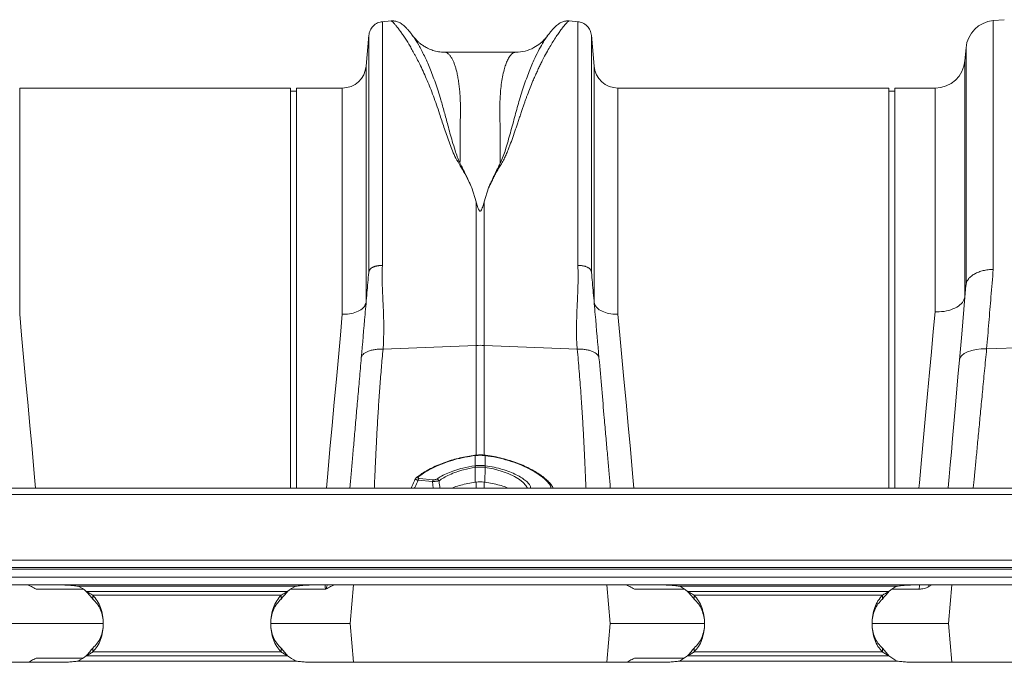
# Model space of a CAD drawing. Units: millimetres. Extents: x 2845 to 7536, y -285 to 4077.
# Drawn here: x 5537 to 5866, y 3435 to 3650 of the extents above; entities that cross this region are included whole.
import ezdxf

# ---------------------------------------------------------------- set-up
doc = ezdxf.new("R2010")
doc.units = ezdxf.units.MM

# ---------------------------------------------------------------- blocks, each defined once
blk = doc.blocks.new('Z$W@#2DEF189E')
at = {"color": 7, "linetype": 'Continuous', "lineweight": 0}
for p, q in [((2815.44, 3933.66), (2812.34, 3933.39)), ((2878.02, 3933.39), (2874.89, 3933.66)), ((3020.39, 3934.09), (3016.69, 3933.77)), ((3016.69, 3850.66), (3016.69, 3933.77)), ((2807.98, 3928.94), (2807.07, 3918.57)), ((2883.29, 3918.57), (2882.39, 3928.94)), ((3007.6, 3924.68), (3007.23, 3920.39)), ((3007.6, 3924.68), (3007.6, 3845.6)), ((2857.05, 3923.21), (2833.31, 3923.21)), ((2833.33, 3923.2), (2833.31, 3923.2)), ((3007.23, 3920.39), (3007.23, 3841.47)), ((2807.07, 3918.57), (2807.07, 3839.63)), ((2883.29, 3839.63), (2883.29, 3918.57)), ((2781.77, 3911.26), (2691.26, 3911.26)), ((2691.26, 3911.26), (2691.26, 3835.64)), ((2781.77, 3777.51), (2781.77, 3911.26)), ((2783.77, 3910.26), (2781.77, 3910.26)), ((2799.1, 3911.26), (2783.77, 3911.26)), ((2783.77, 3777.51), (2783.77, 3911.26)), ((2799.1, 3835.64), (2799.1, 3911.26)), ((2981.77, 3911.26), (2891.26, 3911.26)), ((2891.26, 3911.26), (2891.26, 3835.64)), ((2981.77, 3777.51), (2981.77, 3911.26)), ((2983.77, 3910.26), (2981.77, 3910.26)), ((2997.27, 3911.26), (2983.77, 3911.26)), ((2983.77, 3777.51), (2983.77, 3911.26)), ((2997.27, 3836.44), (2997.27, 3911.26)), ((2843.87, 3873.21), (2842.41, 3877.91)), ((2846.49, 3873.21), (2847.96, 3877.93)), ((2843.87, 3873.21), (2843.87, 3825.24)), ((2846.49, 3825.24), (2846.49, 3873.21)), ((2882.39, 3849.81), (2882.39, 3849.85)), ((2812.72, 3824), (2843.87, 3825.24)), ((2843.87, 3825.24), (2843.87, 3788.51)), ((2877.64, 3824), (2846.49, 3825.24)), ((2846.49, 3788.44), (2846.49, 3825.24)), ((3014.48, 3824.07), (3043.87, 3825.24)), ((2843.49, 3788.55), (2843.44, 3788.54)), ((2843.44, 3788.54), (2843.45, 3788.54)), ((2843.52, 3785.03), (2843.52, 3788.41)), ((2846.84, 3788.41), (2846.84, 3785.03)), ((2846.92, 3788.54), (2846.87, 3788.55)), ((2846.92, 3788.54), (2846.92, 3788.54)), ((2843.53, 3784.47), (2843.57, 3779.5)), ((2846.83, 3784.47), (2846.79, 3779.5)), ((2829.3, 3779.73), (2824.48, 3780.2)), ((2824.76, 3780.77), (2829.58, 3780.31)), ((2829.53, 3777.51), (2829.3, 3779.73)), ((2843.87, 3779.53), (2843.57, 3779.5)), ((2843.87, 3779.53), (2843.87, 3777.51)), ((2846.49, 3779.53), (2846.79, 3779.5)), ((2846.49, 3777.51), (2846.49, 3779.53)), ((3350.18, 3777.51), (1340.18, 3777.51)), ((3350.18, 3775.46), (1340.18, 3775.46)), ((2869.61, 3777.51), (2869.56, 3777.64)), ((1340.18, 3753.51), (3350.18, 3753.51)), ((3350.18, 3751.01), (1340.18, 3751.01)), ((3350.18, 3750.51), (1340.18, 3750.51)), ((1340.18, 3747.76), (3350.18, 3747.76)), ((3350.18, 3745.26), (1340.18, 3745.26)), ((2704.18, 3745.19), (2589.18, 3745.19)), ((2710.79, 3744.76), (2783.57, 3744.76)), ((2780.84, 3743.03), (2713.52, 3743.03)), ((2905.18, 3745.19), (2790.18, 3745.19)), ((2793.6, 3743.79), (2793.6, 3743.84)), ((2802.83, 3745.19), (2801.7, 3732.26)), ((2887.53, 3745.19), (2888.67, 3732.26)), ((2911.79, 3744.76), (2984.57, 3744.76)), ((2981.84, 3743.03), (2914.52, 3743.03)), ((2991.89, 3743.79), (2982.87, 3743.79)), ((3106.18, 3745.19), (2991.18, 3745.19)), ((2995.17, 3745.19), (2995.18, 3744.62)), ((2996.13, 3745.19), (2995.18, 3744.62)), ((3002.83, 3745.19), (3001.7, 3732.26)), ((2715.71, 3741.73), (2778.66, 3741.73)), ((2715.71, 3741.73), (2715.71, 3740.42)), ((2778.66, 3740.42), (2778.66, 3741.73)), ((2916.71, 3741.73), (2979.66, 3741.73)), ((2916.71, 3741.73), (2916.71, 3740.42)), ((2979.66, 3740.42), (2979.66, 3741.73)), ((2688.67, 3732.26), (2719.16, 3732.26)), ((2775.27, 3732.26), (2801.7, 3732.26)), ((2802.83, 3719.34), (2801.7, 3732.26)), ((2887.53, 3719.34), (2888.67, 3732.26)), ((2888.67, 3732.26), (2920.16, 3732.26)), ((2976.26, 3732.26), (3001.7, 3732.26)), ((3002.83, 3719.34), (3001.7, 3732.26)), ((2715.71, 3722.8), (2715.71, 3724.1)), ((2715.71, 3722.8), (2778.66, 3722.8)), ((2778.66, 3724.1), (2778.66, 3722.8)), ((2916.71, 3722.8), (2916.71, 3724.1)), ((2916.71, 3722.8), (2979.66, 3722.8)), ((2979.66, 3724.1), (2979.66, 3722.8)), ((2589.18, 3719.34), (2704.18, 3719.34)), ((2783.57, 3719.76), (2710.79, 3719.76)), ((2780.84, 3721.49), (2713.52, 3721.49)), ((2790.18, 3719.34), (2905.18, 3719.34)), ((2984.57, 3719.76), (2911.79, 3719.76)), ((2981.84, 3721.49), (2914.52, 3721.49)), ((2991.18, 3719.34), (3106.18, 3719.34))]:
    blk.add_line(p, q, dxfattribs=at)
at = {"color": 7, "linetype": 'Continuous', "lineweight": 0, "flags": 128}
for points in [[(3007.57, 3845.32), (3006.87, 3837.27), (3006.14, 3828.96), (3005.39, 3820.4)], [(2696.58, 3777.51), (2696.12, 3782.45), (2695.39, 3790.53), (2694.66, 3798.47), (2693.95, 3806.27), (2693.25, 3813.91), (2692.57, 3821.36), (2691.91, 3828.61), (2691.26, 3835.64)], [(2799.1, 3835.64), (2798.46, 3828.61), (2797.79, 3821.36), (2797.11, 3813.91), (2796.41, 3806.27), (2795.7, 3798.47), (2794.98, 3790.53), (2794.24, 3782.45), (2793.79, 3777.51)], [(2896.58, 3777.51), (2896.12, 3782.45), (2895.39, 3790.53), (2894.66, 3798.47), (2893.95, 3806.27), (2893.25, 3813.91), (2892.57, 3821.36), (2891.91, 3828.61), (2891.26, 3835.64)], [(2997.27, 3836.44), (2996.66, 3829.88), (2996.04, 3823.13), (2995.4, 3816.2), (2994.74, 3809.11), (2994.07, 3801.86), (2993.39, 3794.48), (2992.7, 3786.97), (2991.99, 3779.36), (2991.82, 3777.51)], [(3014.48, 3824.07), (3012.71, 3824.05), (3011.03, 3823.88), (3009.49, 3823.57), (3008.14, 3823.13), (3007.02, 3822.58), (3006.17, 3821.92), (3005.62, 3821.19), (3005.39, 3820.4)], [(3005.39, 3820.4), (3004.9, 3814.75), (3004.42, 3809.29), (3003.96, 3804.02), (3003.52, 3798.98), (3003.1, 3794.17), (3002.7, 3789.61), (3002.32, 3785.32), (3001.97, 3781.31), (3001.65, 3777.59), (3001.64, 3777.51)], [(2860.98, 3777.51), (2860.5, 3778.41), (2859.61, 3779.39), (2858.35, 3780.39), (2856.63, 3781.42), (2854.58, 3782.4), (2852.23, 3783.25), (2849.65, 3783.96), (2846.83, 3784.47), (2846.83, 3784.47), (2846.83, 3784.47)], [(2824.01, 3781.2), (2824.02, 3781.21), (2824.02, 3781.21)], [(2992.13, 3745.19), (2992.05, 3744.88), (2991.89, 3743.79)]]:
    blk.add_lwpolyline(points, dxfattribs=at)
at = {"color": 7, "linetype": 'Continuous', "lineweight": 0}
for centre, radius, start, end in [((3017.57, 3923.81), 10, 95, 175), ((2997.27, 3921.26), 10, 270, 355), ((2799.1, 3919.26), 8, 270, 355), ((2891.26, 3919.26), 8, 185, 270), ((2845.18, 3792.44), 32.83, 87.7179, 92.2821), ((2843.11, 3788.38), 0.376, 3.3632, 25.0678), ((2843.18, 3788.4), 0.343, 2.1817, 26.0498), ((2847.17, 3788.4), 0.33, 153.3737, 178.2091), ((2847.19, 3788.4), 0.314, 152.2563, 178.41), ((2837.96, 3783.65), 5.63, 8.3404, 14.0241), ((2837.97, 3783.67), 5.72, 8.2476, 13.8431), ((2852.43, 3783.66), 5.76, 166.1782, 171.7311), ((2852.38, 3783.66), 5.6, 165.9678, 171.6797), ((2824.42, 3780.65), 0.685, 79.8625, 125.0643), ((2825.63, 3779.99), 1.17, 137.9397, 169.7286), ((2830.41, 3779.54), 1.13, 137.055, 170.4967), ((2830.44, 3779.44), 1.14, 28.0221, 79.6391), ((2704.18, 3731.3), 15, 51.474, 63.8492), ((2790.18, 3731.3), 15, 116.1508, 128.526), ((2905.18, 3731.3), 15, 51.474, 63.8492), ((2991.18, 3731.3), 15, 116.1508, 128.526), ((2704.18, 3733.23), 15, 296.1508, 308.526), ((2790.18, 3733.23), 15, 231.474, 243.8492), ((2905.18, 3733.23), 15, 296.1508, 308.526), ((2991.18, 3733.23), 15, 231.474, 243.8492)]:
    blk.add_arc(centre, radius, start, end, dxfattribs=at)
for points, knots in [([(2812.55, 3933.41), (2811.99, 3933.31), (2810.84, 3933.1), (2809.36, 3932.04), (2808.29, 3930.58), (2808.07, 3929.42), (2807.97, 3928.86)], [0, 0, 0, 0, 0.2418807, 0.4996393, 0.7575967, 1, 1, 1, 1]), ([(2812.51, 3851.92), (2812.51, 3856.07), (2812.51, 3864.36), (2812.51, 3875.8), (2812.51, 3886.41), (2812.51, 3896.06), (2812.51, 3904.72), (2812.51, 3912.32), (2812.51, 3918.81), (2812.51, 3924.16), (2812.51, 3928.35), (2812.51, 3931.3), (2812.51, 3933.1), (2812.51, 3933.28), (2812.51, 3933.36)], [0, 0, 0, 0, 0.083826, 0.167651, 0.251477, 0.335302, 0.419128, 0.502953, 0.586779, 0.670604, 0.75443, 0.838256, 0.922081, 1, 1, 1, 1]), ([(2822.71, 3928.64), (2822.42, 3929.02), (2821.86, 3929.75), (2821.09, 3930.67), (2820.39, 3931.44), (2819.73, 3932.08), (2819.12, 3932.59), (2818.52, 3932.97), (2817.96, 3933.26), (2817.38, 3933.47), (2816.83, 3933.6), (2816.23, 3933.69), (2815.71, 3933.67), (2815.4, 3933.66)], [0, 0, 0, 0, 0.170591, 0.335049, 0.488042, 0.6253, 0.74276, 0.822586, 0.883647, 0.926983, 0.950859, 0.969756, 1, 1, 1, 1]), ([(2815.44, 3933.65), (2815.45, 3933.66), (2815.47, 3933.69), (2815.67, 3933.57), (2816.03, 3933.26), (2816.55, 3932.72), (2817.19, 3931.97), (2817.9, 3931.05), (2818.66, 3930.02), (2819.43, 3928.91), (2820.28, 3927.63), (2821, 3926.47), (2821.56, 3925.54), (2821.96, 3924.85), (2822.38, 3924.12), (2822.83, 3923.33), (2823.29, 3922.48), (2823.78, 3921.57), (2824.43, 3920.32), (2825.3, 3918.58), (2826.36, 3916.33), (2827.45, 3913.85), (2828.51, 3911.29), (2829.55, 3908.57), (2830.59, 3905.69), (2831.73, 3902.27), (2833.09, 3898.15), (2834.76, 3893.39), (2836.57, 3888.31), (2839.77, 3883.41), (2841.52, 3879.75), (2842.41, 3877.91)], [0, 0, 0, 0, 0.003579, 0.045947, 0.089179, 0.130433, 0.172991, 0.21687, 0.250816, 0.286344, 0.323459, 0.359033, 0.373876, 0.389275, 0.405232, 0.421747, 0.43882, 0.456451, 0.474641, 0.508264, 0.548736, 0.585817, 0.622471, 0.659742, 0.697101, 0.734199, 0.786169, 0.841208, 0.892127, 0.945752, 1, 1, 1, 1]), ([(2847.96, 3877.93), (2848.24, 3878.41), (2848.82, 3879.38), (2849.41, 3880.84), (2850.12, 3882.25), (2850.85, 3883.61), (2851.64, 3884.98), (2852.57, 3886.38), (2853.35, 3887.84), (2854.05, 3889.41), (2854.63, 3890.82), (2855.32, 3892.62), (2856.12, 3894.83), (2856.81, 3896.85), (2857.29, 3898.25), (2857.52, 3898.96), (2857.77, 3899.67), (2858.01, 3900.4), (2858.26, 3901.15), (2858.51, 3901.9), (2858.77, 3902.67), (2859.08, 3903.61), (2859.45, 3904.72), (2859.86, 3905.91), (2860.26, 3907.02), (2860.62, 3908.03), (2861.16, 3909.48), (2861.89, 3911.37), (2862.73, 3913.4), (2863.48, 3915.15), (2864.14, 3916.6), (2864.79, 3918), (2865.44, 3919.34), (2866.31, 3921.07), (2867.35, 3923.02), (2868.5, 3925.05), (2869.59, 3926.85), (2870.61, 3928.44), (2871.56, 3929.83), (2872.56, 3931.2), (2873.53, 3932.41), (2874.34, 3933.28), (2874.8, 3933.68), (2874.86, 3933.62), (2874.88, 3933.61)], [0, 0, 0, 0, 0.014363, 0.029183, 0.042528, 0.05675, 0.071063, 0.085409, 0.102183, 0.117223, 0.134816, 0.14705, 0.174517, 0.2065, 0.214301, 0.222329, 0.230586, 0.239069, 0.247781, 0.25672, 0.265887, 0.275413, 0.29076, 0.306738, 0.32033, 0.333469, 0.346067, 0.378067, 0.411317, 0.434165, 0.457008, 0.48006, 0.502904, 0.525476, 0.572476, 0.615562, 0.654741, 0.699826, 0.742664, 0.783266, 0.848603, 0.910963, 0.9754, 1, 1, 1, 1]), ([(2874.96, 3933.66), (2874.65, 3933.67), (2874.13, 3933.69), (2873.53, 3933.6), (2872.98, 3933.47), (2872.4, 3933.26), (2871.84, 3932.98), (2871.25, 3932.59), (2870.63, 3932.09), (2869.97, 3931.45), (2869.27, 3930.67), (2868.53, 3929.79), (2867.99, 3929.09), (2867.74, 3928.76)], [0, 0, 0, 0, 0.029346, 0.047822, 0.071469, 0.115092, 0.17743, 0.259486, 0.380424, 0.521488, 0.67802, 0.845299, 1, 1, 1, 1]), ([(2882.39, 3928.86), (2882.29, 3929.42), (2882.07, 3930.58), (2881, 3932.04), (2879.52, 3933.1), (2878.37, 3933.31), (2877.81, 3933.41)], [0, 0, 0, 0, 0.242405, 0.500365, 0.758126, 1, 1, 1, 1]), ([(2877.85, 3933.36), (2877.85, 3933.28), (2877.85, 3933.1), (2877.85, 3931.3), (2877.85, 3928.35), (2877.85, 3924.16), (2877.85, 3918.81), (2877.85, 3912.32), (2877.85, 3904.72), (2877.85, 3896.06), (2877.85, 3886.41), (2877.85, 3875.8), (2877.85, 3864.36), (2877.85, 3856.07), (2877.85, 3851.92)], [0, 0, 0, 0, 0.077919, 0.161744, 0.24557, 0.329396, 0.413221, 0.497047, 0.580872, 0.664698, 0.748523, 0.832349, 0.916174, 1, 1, 1, 1]), ([(2807.97, 3928.8), (2807.97, 3928.73), (2807.97, 3928.58), (2807.97, 3926.88), (2807.97, 3924.04), (2807.97, 3920), (2807.97, 3914.82), (2807.97, 3908.53), (2807.97, 3901.16), (2807.97, 3892.76), (2807.97, 3883.39), (2807.97, 3873.08), (2807.97, 3861.96), (2807.97, 3853.89), (2807.97, 3849.85)], [0, 0, 0, 0, 0.075277, 0.159343, 0.243409, 0.327474, 0.41154, 0.495606, 0.579671, 0.663737, 0.747803, 0.831869, 0.915934, 1, 1, 1, 1]), ([(2838.44, 3886.22), (2838.13, 3886.92), (2837.5, 3888.29), (2836.69, 3890.74), (2835.61, 3894.3), (2834.42, 3898.65), (2833.19, 3903.28), (2831.85, 3908.12), (2830.22, 3913.13), (2828.34, 3918.01), (2826.44, 3922.26), (2824.65, 3925.69), (2823.29, 3927.91), (2822.74, 3928.57), (2822.58, 3928.76)], [0, 0, 0, 0, 0.031289, 0.062156, 0.110341, 0.195923, 0.272074, 0.348258, 0.463697, 0.578847, 0.693499, 0.821028, 0.947416, 1, 1, 1, 1]), ([(2833.32, 3923.21), (2832.62, 3923.24), (2831.32, 3923.3), (2829.47, 3923.78), (2827.93, 3924.38), (2826.69, 3925.05), (2825.65, 3925.74), (2824.77, 3926.44), (2823.74, 3927.38), (2823.07, 3928.22), (2822.61, 3928.79)], [0, 0, 0, 0, 0.185882, 0.349577, 0.486776, 0.594125, 0.690857, 0.770384, 0.84268, 1, 1, 1, 1]), ([(2867.67, 3928.66), (2867.34, 3928.2), (2866.64, 3927.24), (2865.33, 3924.97), (2863.78, 3921.94), (2862.03, 3918.01), (2860.15, 3913.14), (2858.4, 3907.79), (2856.86, 3902.13), (2855.38, 3896.54), (2854.05, 3891.92), (2852.94, 3888.51), (2852.26, 3886.99), (2851.92, 3886.23)], [0, 0, 0, 0, 0.092507, 0.193707, 0.295589, 0.412032, 0.529, 0.646262, 0.744728, 0.843273, 0.930468, 0.964995, 1, 1, 1, 1]), ([(2867.84, 3928.93), (2867.57, 3928.56), (2866.85, 3927.57), (2865.3, 3926.11), (2863.05, 3924.6), (2860.2, 3923.44), (2858.12, 3923.29), (2857.04, 3923.21)], [0, 0, 0, 0, 0.103864, 0.279505, 0.493056, 0.736833, 1, 1, 1, 1]), ([(2867.78, 3928.81), (2867.77, 3928.81), (2867.76, 3928.79), (2867.74, 3928.77), (2867.74, 3928.76)], [0, 0, 0, 0, 0.604678, 1, 1, 1, 1]), ([(2882.39, 3849.85), (2882.39, 3853.89), (2882.39, 3861.96), (2882.39, 3873.08), (2882.39, 3883.39), (2882.39, 3892.76), (2882.39, 3901.16), (2882.39, 3908.53), (2882.39, 3914.82), (2882.39, 3920), (2882.39, 3924.04), (2882.39, 3926.88), (2882.39, 3928.58), (2882.39, 3928.73), (2882.39, 3928.8)], [0, 0, 0, 0, 0.084066, 0.168131, 0.252197, 0.336263, 0.420329, 0.504394, 0.58846, 0.672526, 0.756591, 0.840657, 0.924723, 1, 1, 1, 1]), ([(2838.44, 3886.22), (2838.45, 3887.28), (2838.46, 3889.4), (2838.48, 3892.42), (2838.5, 3895.34), (2838.53, 3898.35), (2838.56, 3900.88), (2838.58, 3902.84), (2838.59, 3903.98), (2838.59, 3905.03), (2838.57, 3906.12), (2838.53, 3907.34), (2838.47, 3908.55), (2838.37, 3909.97), (2838.21, 3911.59), (2837.98, 3913.37), (2837.7, 3915.07), (2837.37, 3916.61), (2837.07, 3917.74), (2836.83, 3918.54), (2836.64, 3919.09), (2836.44, 3919.62), (2836.23, 3920.13), (2836.01, 3920.61), (2835.78, 3921.07), (2835.54, 3921.49), (2835.28, 3921.87), (2834.99, 3922.24), (2834.66, 3922.59), (2834.28, 3922.91), (2833.87, 3923.11), (2833.55, 3923.2), (2833.37, 3923.2), (2833.33, 3923.2)], [0, 0, 0, 0, 0.045128, 0.090355, 0.135682, 0.181107, 0.237964, 0.266597, 0.28793, 0.302426, 0.326923, 0.351915, 0.377403, 0.403387, 0.445856, 0.490234, 0.536524, 0.58473, 0.629687, 0.65045, 0.67185, 0.693886, 0.71656, 0.739872, 0.76382, 0.788406, 0.81363, 0.839758, 0.871327, 0.908336, 0.950376, 0.98638, 1, 1, 1, 1]), ([(2857.05, 3923.2), (2856.97, 3923.2), (2856.8, 3923.19), (2856.5, 3923.11), (2856.16, 3922.95), (2855.84, 3922.71), (2855.55, 3922.45), (2855.3, 3922.16), (2854.89, 3921.63), (2854.35, 3920.69), (2853.72, 3919.15), (2853.15, 3917.28), (2852.65, 3915.08), (2852.25, 3912.53), (2851.9, 3909.25), (2851.73, 3905.01), (2851.83, 3899.44), (2851.88, 3893.25), (2851.91, 3888.55), (2851.92, 3886.22)], [0, 0, 0, 0, 0.021217, 0.050014, 0.085309, 0.11563, 0.1428, 0.166821, 0.187692, 0.261727, 0.33035, 0.393564, 0.465518, 0.533426, 0.5973, 0.697792, 0.797194, 0.899659, 1, 1, 1, 1]), ([(2842.41, 3877.91), (2842.33, 3878.07), (2842.18, 3878.41), (2841.93, 3878.93), (2841.67, 3879.48), (2841.45, 3879.97), (2841.25, 3880.4), (2841.09, 3880.75), (2840.92, 3881.1), (2840.76, 3881.45), (2840.59, 3881.8), (2840.32, 3882.38), (2839.93, 3883.19), (2839.5, 3884.08), (2839.14, 3884.8), (2838.87, 3885.34), (2838.64, 3885.81), (2838.5, 3886.09), (2838.44, 3886.22)], [0, 0, 0, 0, 0.056657, 0.117142, 0.18145, 0.250003, 0.291328, 0.332762, 0.374334, 0.416061, 0.457946, 0.499996, 0.624373, 0.749992, 0.825701, 0.892674, 0.950822, 1, 1, 1, 1]), ([(2851.92, 3886.23), (2851.9, 3886.18), (2851.82, 3886.02), (2851.69, 3885.77), (2851.55, 3885.48), (2851.38, 3885.14), (2851.18, 3884.72), (2850.68, 3883.71), (2850.1, 3882.51), (2849.44, 3881.12), (2849.06, 3880.3), (2848.8, 3879.73), (2848.65, 3879.4), (2848.51, 3879.09), (2848.36, 3878.79), (2848.22, 3878.49), (2848.09, 3878.21), (2848, 3878.02), (2847.96, 3877.93)], [0, 0, 0, 0, 0.016249, 0.062504, 0.093782, 0.125006, 0.187662, 0.250008, 0.500002, 0.625536, 0.749996, 0.789737, 0.827855, 0.864736, 0.900391, 0.934821, 0.968025, 1, 1, 1, 1]), ([(2846.49, 3873.21), (2846.35, 3872.67), (2846.21, 3872.13), (2845.95, 3871.31), (2845.86, 3871.04), (2845.69, 3870.64), (2845.62, 3870.51), (2845.5, 3870.32), (2845.45, 3870.25), (2845.36, 3870.17), (2845.33, 3870.15), (2845.25, 3870.11), (2845.2, 3870.1), (2845.1, 3870.11), (2845.06, 3870.13), (2844.99, 3870.18), (2844.96, 3870.21), (2844.88, 3870.29), (2844.84, 3870.36), (2844.72, 3870.55), (2844.66, 3870.68), (2844.49, 3871.07), (2844.4, 3871.34), (2844.15, 3872.14), (2844.01, 3872.68), (2843.87, 3873.21)], [0, 0, 0, 0, 0.25, 0.25, 0.375, 0.375, 0.4375, 0.4375, 0.46875, 0.46875, 0.484375, 0.484375, 0.5, 0.5, 0.515625, 0.515625, 0.53125, 0.53125, 0.5625, 0.5625, 0.625, 0.625, 0.75, 0.75, 1, 1, 1, 1]), ([(2812.51, 3851.92), (2812.44, 3851.92), (2812.28, 3851.93), (2812.05, 3851.93), (2811.82, 3851.93), (2811.59, 3851.92), (2811.35, 3851.9), (2811.12, 3851.87), (2810.89, 3851.84), (2810.67, 3851.8), (2810.44, 3851.75), (2810.23, 3851.7), (2810.01, 3851.64), (2809.81, 3851.57), (2809.61, 3851.49), (2809.39, 3851.4), (2809.14, 3851.27), (2808.88, 3851.11), (2808.65, 3850.93), (2808.44, 3850.73), (2808.26, 3850.52), (2808.12, 3850.29), (2808.02, 3850.06), (2807.99, 3849.89), (2807.97, 3849.81)], [0, 0, 0, 0, 0.033113, 0.066741, 0.100859, 0.135441, 0.170455, 0.205868, 0.241644, 0.277743, 0.314126, 0.350748, 0.387565, 0.42453, 0.461595, 0.498712, 0.557228, 0.617471, 0.679207, 0.742166, 0.806051, 0.870542, 0.935304, 1, 1, 1, 1]), ([(2812.51, 3851.92), (2812.46, 3850.82), (2812.44, 3849.71), (2812.43, 3847.48), (2812.45, 3846.36), (2812.55, 3842.96), (2812.66, 3840.65), (2812.97, 3833.66), (2813.13, 3828.87), (2812.72, 3824)], [0, 0, 0, 0, 0.125, 0.125, 0.25, 0.25, 0.5, 0.5, 1, 1, 1, 1]), ([(2877.64, 3824), (2877.23, 3828.87), (2877.39, 3833.66), (2877.7, 3840.65), (2877.82, 3842.96), (2877.91, 3846.36), (2877.93, 3847.48), (2877.92, 3849.71), (2877.9, 3850.82), (2877.85, 3851.92)], [0, 0, 0, 0, 0.5, 0.5, 0.75, 0.75, 0.875, 0.875, 1, 1, 1, 1]), ([(2882.39, 3849.81), (2882.38, 3849.85), (2882.37, 3849.93), (2882.33, 3850.05), (2882.29, 3850.17), (2882.23, 3850.3), (2882.16, 3850.42), (2882.08, 3850.54), (2881.98, 3850.66), (2881.87, 3850.78), (2881.75, 3850.89), (2881.61, 3851.01), (2881.46, 3851.11), (2881.3, 3851.22), (2881.12, 3851.32), (2880.9, 3851.43), (2880.61, 3851.55), (2880.25, 3851.67), (2879.87, 3851.77), (2879.47, 3851.85), (2879.07, 3851.9), (2878.66, 3851.93), (2878.25, 3851.94), (2877.98, 3851.93), (2877.85, 3851.92)], [0, 0, 0, 0, 0.031843, 0.064392, 0.097633, 0.13155, 0.166121, 0.201322, 0.237124, 0.273496, 0.3104, 0.347797, 0.385642, 0.423888, 0.462485, 0.501379, 0.566235, 0.630836, 0.694927, 0.758268, 0.820634, 0.881824, 0.941662, 1, 1, 1, 1]), ([(2805.45, 3821.06), (2805.86, 3825.78), (2806.29, 3830.7), (2806.93, 3837.99), (2807.14, 3840.41), (2807.45, 3843.95), (2807.55, 3845.12), (2807.76, 3847.42), (2807.85, 3848.55), (2807.95, 3849.65)], [0, 0, 0, 0, 0.5, 0.5, 0.75, 0.75, 0.875, 0.875, 1, 1, 1, 1]), ([(2807.95, 3849.65), (2807.95, 3849.67), (2807.96, 3849.7), (2807.96, 3849.74), (2807.96, 3849.78), (2807.97, 3849.8), (2807.97, 3849.81)], [0, 0, 0, 0, 0.264931, 0.516929, 0.760347, 1, 1, 1, 1]), ([(2882.39, 3849.81), (2882.39, 3849.8), (2882.4, 3849.78), (2882.4, 3849.74), (2882.41, 3849.7), (2882.41, 3849.67), (2882.41, 3849.65)], [0, 0, 0, 0, 0.239653, 0.483071, 0.735069, 1, 1, 1, 1]), ([(2882.41, 3849.65), (2882.51, 3848.55), (2882.61, 3847.42), (2882.81, 3845.12), (2882.91, 3843.95), (2883.22, 3840.41), (2883.43, 3837.99), (2884.07, 3830.7), (2884.5, 3825.78), (2884.91, 3821.06)], [0, 0, 0, 0, 0.125, 0.125, 0.25, 0.25, 0.5, 0.5, 1, 1, 1, 1]), ([(3007.6, 3845.6), (3007.65, 3845.95), (3007.76, 3846.28), (3008.06, 3846.92), (3008.25, 3847.24), (3008.75, 3847.85), (3009.04, 3848.13), (3009.54, 3848.53), (3009.72, 3848.66), (3010.09, 3848.91), (3010.29, 3849.03), (3010.91, 3849.38), (3011.35, 3849.58), (3012.06, 3849.86), (3012.31, 3849.94), (3012.81, 3850.1), (3013.08, 3850.17), (3013.87, 3850.36), (3014.41, 3850.46), (3015.25, 3850.57), (3015.54, 3850.6), (3016.11, 3850.64), (3016.41, 3850.66), (3016.69, 3850.66)], [0, 0, 0, 0, 0.125, 0.125, 0.25, 0.25, 0.375, 0.375, 0.4375, 0.4375, 0.5, 0.5, 0.625, 0.625, 0.6875, 0.6875, 0.75, 0.75, 0.875, 0.875, 0.9375, 0.9375, 1, 1, 1, 1]), ([(3014.48, 3824.07), (3014.73, 3827.02), (3015.22, 3832.92), (3015.96, 3841.81), (3016.44, 3847.61), (3016.69, 3850.66)], [0, 0, 0, 0, 0.320651, 0.642095, 1, 1, 1, 1]), ([(3007.6, 3845.6), (3007.6, 3845.55), (3007.58, 3845.46), (3007.57, 3845.35), (3007.57, 3845.32)], [0, 0, 0, 0, 0.706447, 1, 1, 1, 1]), ([(2997.27, 3836.44), (2997.29, 3836.44), (2997.74, 3836.43), (2999.31, 3836.45), (3001.9, 3836.85), (3004.63, 3837.96), (3006.6, 3839.55), (3007.02, 3840.83), (3007.23, 3841.47)], [0, 0, 0, 0, 0.0049489, 0.0910968, 0.3184683, 0.5456933, 0.7728455, 1, 1, 1, 1]), ([(2799.1, 3835.64), (2799.12, 3835.64), (2799.48, 3835.63), (2800.73, 3835.65), (2802.81, 3835.96), (2804.99, 3836.84), (2806.57, 3838.1), (2806.9, 3839.12), (2807.07, 3839.63)], [0, 0, 0, 0, 0.00555, 0.091092, 0.318468, 0.545691, 0.772845, 1, 1, 1, 1]), ([(2891.26, 3835.64), (2891.24, 3835.64), (2890.88, 3835.63), (2889.63, 3835.65), (2887.55, 3835.96), (2885.37, 3836.84), (2883.79, 3838.1), (2883.46, 3839.12), (2883.29, 3839.63)], [0, 0, 0, 0, 0.005555, 0.091097, 0.318472, 0.545694, 0.772847, 1, 1, 1, 1]), ([(2812.72, 3824), (2812.28, 3824.01), (2811.84, 3824.01), (2810.94, 3823.97), (2810.49, 3823.92), (2809.61, 3823.8), (2809.18, 3823.72), (2808.37, 3823.51), (2807.99, 3823.39), (2807.3, 3823.11), (2806.99, 3822.95), (2806.45, 3822.61), (2806.22, 3822.43), (2805.85, 3822.05), (2805.71, 3821.86), (2805.52, 3821.46), (2805.47, 3821.26), (2805.45, 3821.06)], [0, 0, 0, 0, 0.125, 0.125, 0.25, 0.25, 0.375, 0.375, 0.5, 0.5, 0.625, 0.625, 0.75, 0.75, 0.875, 0.875, 1, 1, 1, 1]), ([(2809.8, 3777.51), (2809.8, 3777.63), (2809.82, 3778.06), (2809.86, 3778.84), (2809.9, 3779.76), (2809.94, 3780.65), (2809.98, 3781.54), (2810.03, 3782.57), (2810.08, 3783.74), (2810.14, 3785.05), (2810.2, 3786.35), (2810.26, 3787.63), (2810.32, 3788.88), (2810.4, 3790.68), (2810.52, 3793.09), (2810.69, 3796.16), (2810.86, 3799.27), (2811.05, 3802.39), (2811.31, 3806.45), (2811.67, 3811.53), (2812.15, 3817.69), (2812.53, 3821.93), (2812.72, 3824)], [0, 0, 0, 0, 0.012951, 0.047081, 0.075039, 0.102272, 0.128779, 0.154561, 0.191584, 0.227001, 0.260812, 0.293018, 0.323618, 0.352613, 0.422015, 0.489052, 0.553725, 0.616035, 0.675983, 0.788374, 0.896376, 1, 1, 1, 1]), ([(2884.91, 3821.06), (2884.89, 3821.26), (2884.84, 3821.46), (2884.65, 3821.86), (2884.51, 3822.05), (2884.14, 3822.43), (2883.91, 3822.61), (2883.37, 3822.95), (2883.06, 3823.11), (2882.37, 3823.39), (2881.99, 3823.51), (2881.18, 3823.72), (2880.75, 3823.8), (2879.87, 3823.92), (2879.42, 3823.97), (2878.53, 3824.01), (2878.08, 3824.01), (2877.64, 3824)], [0, 0, 0, 0, 0.125, 0.125, 0.25, 0.25, 0.375, 0.375, 0.5, 0.5, 0.625, 0.625, 0.75, 0.75, 0.875, 0.875, 1, 1, 1, 1]), ([(2877.64, 3824), (2877.75, 3822.76), (2877.99, 3820.25), (2878.3, 3816.55), (2878.59, 3812.85), (2878.86, 3809.16), (2879.08, 3805.99), (2879.25, 3803.31), (2879.39, 3801.09), (2879.52, 3798.86), (2879.65, 3796.64), (2879.77, 3794.43), (2879.88, 3792.24), (2880, 3789.72), (2880.14, 3786.79), (2880.25, 3784.44), (2880.32, 3782.88), (2880.35, 3782.12), (2880.39, 3781.37), (2880.42, 3780.61), (2880.45, 3779.86), (2880.49, 3779.11), (2880.53, 3778.3), (2880.55, 3777.8), (2880.57, 3777.51)], [0, 0, 0, 0, 0.061614, 0.124803, 0.189569, 0.255915, 0.323842, 0.366391, 0.410145, 0.455104, 0.501269, 0.54864, 0.597219, 0.647004, 0.723903, 0.811198, 0.832227, 0.85378, 0.875857, 0.898459, 0.921585, 0.945236, 0.969411, 1, 1, 1, 1]), ([(3010.02, 3777.51), (3010.02, 3777.55), (3010.13, 3778.66), (3010.4, 3781.53), (3010.84, 3786.06), (3011.34, 3791.33), (3011.89, 3797.08), (3012.48, 3803.21), (3013.1, 3809.71), (3013.77, 3816.64), (3014.24, 3821.59), (3014.48, 3824.07)], [0, 0, 0, 0, 0.004001, 0.128742, 0.253484, 0.381845, 0.510207, 0.631031, 0.751855, 0.875927, 1, 1, 1, 1]), ([(2805.45, 3821.06), (2805.24, 3818.71), (2804.83, 3814.03), (2804.25, 3807.35), (2803.69, 3800.94), (2803.16, 3794.85), (2802.65, 3789.11), (2802.19, 3783.8), (2801.85, 3779.92), (2801.68, 3777.98), (2801.64, 3777.51)], [0, 0, 0, 0, 0.137458, 0.273478, 0.408632, 0.54627, 0.68263, 0.818374, 0.956471, 1, 1, 1, 1]), ([(2888.72, 3777.51), (2888.68, 3777.98), (2888.51, 3779.92), (2888.17, 3783.8), (2887.71, 3789.11), (2887.2, 3794.85), (2886.58, 3801.95), (2885.83, 3810.59), (2885.22, 3817.56), (2884.91, 3821.06)], [0, 0, 0, 0, 0.04352, 0.181642, 0.317385, 0.453758, 0.591421, 0.794406, 1, 1, 1, 1]), ([(2843.45, 3788.53), (2842.62, 3788.4), (2840.91, 3788.16), (2838.43, 3787.66), (2835.99, 3787.02), (2833.61, 3786.25), (2831.28, 3785.35), (2829.07, 3784.34), (2827.06, 3783.26), (2825.35, 3782.21), (2824.44, 3781.52), (2824.03, 3781.2)], [0, 0, 0, 0, 0.105265, 0.215387, 0.319897, 0.429729, 0.546997, 0.665275, 0.78313, 0.90151, 1, 1, 1, 1]), ([(2843.48, 3788.41), (2842.34, 3788.24), (2840.03, 3787.9), (2836.53, 3787.05), (2833.02, 3785.91), (2829.71, 3784.5), (2826.78, 3782.94), (2825.29, 3781.87), (2824.54, 3781.33)], [0, 0, 0, 0, 0.147373, 0.29796, 0.471228, 0.64947, 0.822228, 1, 1, 1, 1]), ([(2846.87, 3788.54), (2846.76, 3788.56), (2846.01, 3788.66), (2844.87, 3788.7), (2843.86, 3788.56), (2843.49, 3788.51)], [0, 0, 0, 0, 0.09887, 0.673355, 1, 1, 1, 1]), ([(2846.84, 3788.41), (2846.73, 3788.42), (2846.18, 3788.49), (2845.18, 3788.53), (2844.18, 3788.48), (2843.63, 3788.42), (2843.52, 3788.41)], [0, 0, 0, 0, 0.0994849, 0.4999919, 0.9019227, 1, 1, 1, 1]), ([(2868.91, 3777.51), (2868.86, 3777.73), (2868.74, 3778.36), (2867.8, 3779.59), (2866.19, 3781.11), (2864.4, 3782.37), (2862.31, 3783.62), (2859.9, 3784.85), (2856.52, 3786.21), (2852.77, 3787.34), (2849.51, 3788.05), (2847.51, 3788.32), (2846.88, 3788.41)], [0, 0, 0, 0, 0.062822, 0.181116, 0.29592, 0.414084, 0.464321, 0.582485, 0.703969, 0.822543, 0.944581, 1, 1, 1, 1]), ([(2869.59, 3777.51), (2869.55, 3777.61), (2869.39, 3778.05), (2868.81, 3778.86), (2867.83, 3779.96), (2866.52, 3781.1), (2864.95, 3782.25), (2863.14, 3783.36), (2861.11, 3784.43), (2858.88, 3785.43), (2856.47, 3786.35), (2853.92, 3787.15), (2851.25, 3787.83), (2848.9, 3788.27), (2847.45, 3788.48), (2846.92, 3788.56)], [0, 0, 0, 0, 0.020761, 0.09989, 0.184769, 0.271094, 0.35722, 0.442928, 0.527439, 0.612631, 0.697745, 0.782723, 0.867533, 0.951979, 1, 1, 1, 1]), ([(2830.65, 3780.55), (2831.17, 3780.9), (2832.24, 3781.59), (2834.31, 3782.59), (2836.69, 3783.5), (2839.7, 3784.4), (2842.04, 3784.79), (2843.42, 3785.02)], [0, 0, 0, 0, 0.180658, 0.366564, 0.548312, 0.735332, 1, 1, 1, 1]), ([(2843.52, 3785.03), (2843.78, 3785.06), (2844.32, 3785.12), (2845.2, 3785.15), (2846.05, 3785.12), (2846.6, 3785.06), (2846.84, 3785.03)], [0, 0, 0, 0, 0.2277519, 0.5000114, 0.7878083, 1, 1, 1, 1]), ([(2846.94, 3785.02), (2847.93, 3784.86), (2849.89, 3784.56), (2852.63, 3783.83), (2855.12, 3782.98), (2857.32, 3782.01), (2859.13, 3780.99), (2860.54, 3779.97), (2861.51, 3779), (2862.05, 3778.16), (2862.05, 3777.7), (2862.05, 3777.51)], [0, 0, 0, 0, 0.12109, 0.238335, 0.355591, 0.472316, 0.589034, 0.699331, 0.80961, 0.920956, 1, 1, 1, 1]), ([(2843.53, 3784.47), (2843.53, 3784.47), (2842.21, 3784.22), (2839.98, 3783.86), (2837.12, 3782.95), (2834.88, 3782.04), (2832.93, 3781.03), (2831.94, 3780.32), (2831.44, 3779.97)], [0, 0, 0, 0, 0.000004, 0.2651145, 0.4495981, 0.6341016, 0.817054, 1, 1, 1, 1]), ([(2843.63, 3784.49), (2843.6, 3784.48), (2843.56, 3784.48), (2843.53, 3784.47), (2843.53, 3784.47), (2843.53, 3784.47), (2843.53, 3784.47)], [0.0000000289, 0.0000000289, 0.0000000289, 0.0000000289, 0.0001049674, 0.0001049674, 0.0001049674, 0.0001050015, 0.0001050015, 0.0001050015, 0.0001050015]), ([(2846.73, 3784.49), (2846.51, 3784.51), (2846, 3784.57), (2845.2, 3784.6), (2844.38, 3784.57), (2843.87, 3784.51), (2843.63, 3784.49)], [0, 0, 0, 0, 0.212265, 0.499988, 0.772178, 1, 1, 1, 1]), ([(2846.83, 3784.47), (2846.83, 3784.47), (2846.8, 3784.48), (2846.76, 3784.48), (2846.73, 3784.49)], [0, 0, 0, 0, 0.000572, 1, 1, 1, 1]), ([(2823.54, 3780.64), (2823.43, 3780.41), (2822.93, 3779.37), (2822.45, 3778.33), (2822.08, 3777.51)], [0, 0, 0, 0, 0.220754, 1, 1, 1, 1]), ([(2824.48, 3780.2), (2824.1, 3779.4), (2823.67, 3778.51), (2823.26, 3777.61), (2823.22, 3777.51)], [0, 0, 0, 0, 0.891632, 1, 1, 1, 1]), ([(2824.48, 3780.2), (2824.34, 3780.23), (2824.07, 3780.3), (2823.77, 3780.41), (2823.58, 3780.52), (2823.49, 3780.6), (2823.55, 3780.63), (2823.55, 3780.64)], [0, 0, 0, 0, 0.226289, 0.45256, 0.66832, 0.965312, 1, 1, 1, 1]), ([(2824.02, 3781.19), (2823.95, 3781.14), (2823.75, 3781), (2823.63, 3780.78), (2823.55, 3780.64)], [0, 0, 0, 0, 0.382774, 1, 1, 1, 1]), ([(2824.54, 3781.33), (2824.53, 3781.32), (2824.44, 3781.25), (2824.33, 3781.12), (2824.32, 3780.98), (2824.4, 3780.88), (2824.55, 3780.81), (2824.69, 3780.79), (2824.76, 3780.77)], [0, 0, 0, 0, 0.0374728, 0.3375474, 0.5538046, 0.7012209, 0.8504015, 1, 1, 1, 1]), ([(2831.44, 3779.97), (2831.32, 3779.95), (2831.17, 3779.93), (2830.84, 3779.88), (2830.66, 3779.86), (2830.28, 3779.82), (2830.08, 3779.8), (2829.68, 3779.76), (2829.48, 3779.74), (2829.3, 3779.73)], [0, 0, 0, 0, 0.25, 0.25, 0.5, 0.5, 0.75, 0.75, 1, 1, 1, 1]), ([(2829.58, 3780.31), (2829.61, 3780.31), (2829.71, 3780.3), (2829.92, 3780.31), (2830.19, 3780.35), (2830.45, 3780.44), (2830.58, 3780.51), (2830.65, 3780.55)], [0, 0, 0, 0, 0.072909, 0.26717, 0.492336, 0.7155, 1, 1, 1, 1]), ([(2831.44, 3779.97), (2831.45, 3779.92), (2831.55, 3779.1), (2831.66, 3778.28), (2831.76, 3777.51)], [0, 0, 0, 0, 0.059564, 1, 1, 1, 1]), ([(2843.57, 3779.5), (2842.74, 3779.37), (2841.06, 3779.13), (2838.7, 3778.56), (2836.87, 3778.01), (2835.95, 3777.63), (2835.67, 3777.51)], [0, 0, 0, 0, 0.286741, 0.581801, 0.868089, 1, 1, 1, 1]), ([(2846.79, 3779.5), (2847.62, 3779.37), (2849.3, 3779.13), (2851.66, 3778.56), (2853.5, 3778.01), (2854.41, 3777.63), (2854.69, 3777.51)], [0, 0, 0, 0, 0.286867, 0.582069, 0.868353, 1, 1, 1, 1]), ([(2696.76, 3743.79), (2696.21, 3744.07), (2695.31, 3744.53), (2694.53, 3745), (2694.22, 3745.19)], [0, 0, 0, 0, 0.605543, 1, 1, 1, 1]), ([(2712.33, 3743.79), (2712.06, 3743.79), (2709.75, 3743.79), (2705.89, 3743.79), (2700.86, 3743.79), (2698.13, 3743.79), (2696.76, 3743.79)], [0, 0, 0, 0, 0.043359, 0.362249, 0.681124, 1, 1, 1, 1]), ([(2710.79, 3744.76), (2710.27, 3744.84), (2709.2, 3745), (2707.56, 3745.12), (2705.88, 3745.18), (2704.75, 3745.19), (2704.18, 3745.19)], [0, 0, 0, 0, 0.239765, 0.488255, 0.742642, 1, 1, 1, 1]), ([(2713.52, 3743.03), (2713.91, 3742.81), (2714.67, 3742.38), (2715.36, 3741.94), (2715.71, 3741.73)], [0, 0, 0, 0, 0.509879, 1, 1, 1, 1]), ([(2713.52, 3743.03), (2713.92, 3742.59), (2714.71, 3741.68), (2715.37, 3740.85), (2715.71, 3740.42)], [0, 0, 0, 0, 0.493121, 1, 1, 1, 1]), ([(2778.66, 3741.73), (2779, 3741.94), (2779.69, 3742.38), (2780.45, 3742.81), (2780.84, 3743.03)], [0, 0, 0, 0, 0.4901325, 1, 1, 1, 1]), ([(2778.66, 3740.42), (2778.99, 3740.85), (2779.65, 3741.68), (2780.44, 3742.59), (2780.84, 3743.03)], [0, 0, 0, 0, 0.506887, 1, 1, 1, 1]), ([(2793.6, 3743.79), (2792.23, 3743.79), (2789.48, 3743.79), (2785.51, 3743.79), (2782.83, 3743.79), (2782.03, 3743.79)], [0, 0, 0, 0, 0.411735, 0.82347, 1, 1, 1, 1]), ([(2790.18, 3745.19), (2789.61, 3745.19), (2788.48, 3745.18), (2786.8, 3745.12), (2785.16, 3745), (2784.09, 3744.84), (2783.57, 3744.76)], [0, 0, 0, 0, 0.2573628, 0.5117492, 0.7602391, 1, 1, 1, 1]), ([(2793.56, 3743.84), (2793.56, 3743.84), (2793.56, 3743.85), (2793.55, 3743.9), (2793.47, 3744.17), (2793.32, 3744.61), (2793.32, 3745.01), (2793.32, 3745.19)], [0, 0, 0, 0, 0.0013636, 0.0299998, 0.0883553, 0.5872168, 1, 1, 1, 1]), ([(2796.14, 3745.19), (2795.83, 3745), (2795.05, 3744.53), (2794.15, 3744.07), (2793.6, 3743.79)], [0, 0, 0, 0, 0.394468, 1, 1, 1, 1]), ([(2794.17, 3745.19), (2794.09, 3745.05), (2793.88, 3744.66), (2793.74, 3744.22), (2793.63, 3743.91), (2793.61, 3743.86), (2793.6, 3743.84)], [0, 0, 0, 0, 0.307406, 0.881819, 0.954599, 1, 1, 1, 1]), ([(2896.76, 3743.79), (2896.21, 3744.07), (2895.31, 3744.53), (2894.53, 3745), (2894.22, 3745.19)], [0, 0, 0, 0, 0.605541, 1, 1, 1, 1]), ([(2913.33, 3743.79), (2912.72, 3743.79), (2910.06, 3743.79), (2905.88, 3743.79), (2900.86, 3743.79), (2898.13, 3743.79), (2896.76, 3743.79)], [0, 0, 0, 0, 0.091028, 0.394028, 0.697014, 1, 1, 1, 1]), ([(2911.79, 3744.76), (2911.27, 3744.84), (2910.2, 3745), (2908.56, 3745.12), (2906.88, 3745.18), (2905.75, 3745.19), (2905.18, 3745.19)], [0, 0, 0, 0, 0.239763, 0.488255, 0.742644, 1, 1, 1, 1]), ([(2914.52, 3743.03), (2914.91, 3742.81), (2915.67, 3742.38), (2916.36, 3741.94), (2916.71, 3741.73)], [0, 0, 0, 0, 0.509879, 1, 1, 1, 1]), ([(2914.52, 3743.03), (2914.92, 3742.59), (2915.71, 3741.68), (2916.37, 3740.85), (2916.71, 3740.42)], [0, 0, 0, 0, 0.493121, 1, 1, 1, 1]), ([(2979.66, 3740.42), (2979.99, 3740.85), (2980.65, 3741.68), (2981.44, 3742.59), (2981.84, 3743.03)], [0, 0, 0, 0, 0.506882, 1, 1, 1, 1]), ([(2979.66, 3741.73), (2980, 3741.94), (2980.69, 3742.38), (2981.45, 3742.81), (2981.84, 3743.03)], [0, 0, 0, 0, 0.490123, 1, 1, 1, 1]), ([(2991.18, 3745.19), (2990.61, 3745.19), (2989.48, 3745.18), (2987.8, 3745.12), (2986.16, 3745), (2985.09, 3744.84), (2984.57, 3744.76)], [0, 0, 0, 0, 0.257354, 0.511749, 0.76023, 1, 1, 1, 1]), ([(2995.18, 3744.62), (2994.67, 3744.38), (2993.64, 3743.89), (2992.48, 3743.82), (2991.89, 3743.79)], [0, 0, 0, 0, 0.494689, 1, 1, 1, 1]), ([(2715.71, 3722.8), (2716.23, 3723.39), (2717.28, 3724.57), (2718.35, 3726.87), (2719.03, 3729.47), (2719.26, 3732.26), (2719.03, 3735.06), (2718.35, 3737.66), (2717.28, 3739.96), (2716.23, 3741.14), (2715.71, 3741.73)], [0, 0, 0, 0, 0.123504, 0.248243, 0.373884, 0.5, 0.626116, 0.751757, 0.876496, 1, 1, 1, 1]), ([(2715.71, 3724.1), (2716.23, 3724.61), (2717.26, 3725.61), (2718.35, 3727.59), (2719.03, 3729.84), (2719.26, 3732.26), (2719.03, 3734.68), (2718.35, 3736.93), (2717.26, 3738.92), (2716.23, 3739.92), (2715.71, 3740.42)], [0, 0, 0, 0, 0.1268973, 0.2522491, 0.3764373, 0.5, 0.6235627, 0.7477509, 0.8731028, 1, 1, 1, 1]), ([(2778.66, 3741.73), (2778.13, 3741.14), (2777.08, 3739.96), (2776.01, 3737.66), (2775.33, 3735.06), (2775.11, 3732.26), (2775.33, 3729.47), (2776.01, 3726.87), (2777.08, 3724.57), (2778.13, 3723.39), (2778.66, 3722.8)], [0, 0, 0, 0, 0.123504, 0.248244, 0.373884, 0.5, 0.626116, 0.751756, 0.876496, 1, 1, 1, 1]), ([(2778.66, 3740.42), (2778.13, 3739.92), (2777.1, 3738.92), (2776.01, 3736.93), (2775.33, 3734.68), (2775.11, 3732.26), (2775.33, 3729.84), (2776.01, 3727.59), (2777.1, 3725.61), (2778.13, 3724.61), (2778.66, 3724.1)], [0, 0, 0, 0, 0.126898, 0.25225, 0.376438, 0.5, 0.623562, 0.74775, 0.873102, 1, 1, 1, 1]), ([(2916.71, 3722.8), (2917.23, 3723.39), (2918.28, 3724.57), (2919.35, 3726.87), (2920.03, 3729.47), (2920.26, 3732.26), (2920.03, 3735.06), (2919.35, 3737.66), (2918.28, 3739.96), (2917.23, 3741.14), (2916.71, 3741.73)], [0, 0, 0, 0, 0.123505, 0.248243, 0.373884, 0.5, 0.626116, 0.751757, 0.876495, 1, 1, 1, 1]), ([(2916.71, 3724.1), (2917.23, 3724.61), (2918.26, 3725.61), (2919.35, 3727.59), (2920.03, 3729.84), (2920.26, 3732.26), (2920.03, 3734.68), (2919.35, 3736.93), (2918.26, 3738.92), (2917.23, 3739.92), (2916.71, 3740.42)], [0, 0, 0, 0, 0.126898, 0.252249, 0.376437, 0.5, 0.623563, 0.747751, 0.873102, 1, 1, 1, 1]), ([(2979.66, 3741.73), (2979.13, 3741.14), (2978.08, 3739.96), (2977.01, 3737.66), (2976.33, 3735.06), (2976.11, 3732.26), (2976.33, 3729.47), (2977.01, 3726.87), (2978.08, 3724.57), (2979.13, 3723.39), (2979.66, 3722.8)], [0, 0, 0, 0, 0.123505, 0.248243, 0.373884, 0.5, 0.626116, 0.751757, 0.876495, 1, 1, 1, 1]), ([(2979.66, 3740.42), (2979.13, 3739.92), (2978.1, 3738.92), (2977.01, 3736.93), (2976.33, 3734.68), (2976.11, 3732.26), (2976.33, 3729.84), (2977.01, 3727.59), (2978.1, 3725.61), (2979.13, 3724.61), (2979.66, 3724.1)], [0, 0, 0, 0, 0.126898, 0.252249, 0.376437, 0.5, 0.623563, 0.747751, 0.873102, 1, 1, 1, 1]), ([(2713.52, 3721.49), (2713.92, 3721.94), (2714.71, 3722.84), (2715.37, 3723.68), (2715.71, 3724.1)], [0, 0, 0, 0, 0.493121, 1, 1, 1, 1]), ([(2713.52, 3721.49), (2713.91, 3721.71), (2714.67, 3722.14), (2715.36, 3722.58), (2715.71, 3722.8)], [0, 0, 0, 0, 0.509879, 1, 1, 1, 1]), ([(2778.66, 3724.1), (2778.99, 3723.68), (2779.65, 3722.84), (2780.44, 3721.94), (2780.84, 3721.49)], [0, 0, 0, 0, 0.506887, 1, 1, 1, 1]), ([(2778.66, 3722.8), (2779, 3722.58), (2779.69, 3722.14), (2780.45, 3721.71), (2780.84, 3721.49)], [0, 0, 0, 0, 0.4901325, 1, 1, 1, 1]), ([(2914.52, 3721.49), (2914.92, 3721.94), (2915.71, 3722.84), (2916.37, 3723.68), (2916.71, 3724.1)], [0, 0, 0, 0, 0.493121, 1, 1, 1, 1]), ([(2914.52, 3721.49), (2914.91, 3721.71), (2915.67, 3722.14), (2916.36, 3722.58), (2916.71, 3722.8)], [0, 0, 0, 0, 0.509879, 1, 1, 1, 1]), ([(2979.66, 3724.1), (2979.99, 3723.68), (2980.65, 3722.84), (2981.44, 3721.94), (2981.84, 3721.49)], [0, 0, 0, 0, 0.506882, 1, 1, 1, 1]), ([(2979.66, 3722.8), (2980, 3722.58), (2980.69, 3722.14), (2981.45, 3721.71), (2981.84, 3721.49)], [0, 0, 0, 0, 0.490123, 1, 1, 1, 1]), ([(2696.76, 3720.74), (2696.21, 3720.46), (2695.31, 3719.99), (2694.53, 3719.52), (2694.22, 3719.34)], [0, 0, 0, 0, 0.605543, 1, 1, 1, 1]), ([(2712.33, 3720.74), (2712.06, 3720.74), (2709.75, 3720.74), (2705.89, 3720.74), (2700.86, 3720.74), (2698.13, 3720.74), (2696.76, 3720.74)], [0, 0, 0, 0, 0.043359, 0.362249, 0.681124, 1, 1, 1, 1]), ([(2704.18, 3719.34), (2704.75, 3719.34), (2705.88, 3719.34), (2707.56, 3719.41), (2709.2, 3719.53), (2710.27, 3719.68), (2710.79, 3719.76)], [0, 0, 0, 0, 0.257363, 0.511749, 0.760235, 1, 1, 1, 1]), ([(2783.57, 3719.76), (2784.09, 3719.68), (2785.16, 3719.53), (2786.8, 3719.41), (2788.48, 3719.34), (2789.61, 3719.34), (2790.18, 3719.34)], [0, 0, 0, 0, 0.239761, 0.488251, 0.742637, 1, 1, 1, 1]), ([(2896.76, 3720.74), (2896.21, 3720.46), (2895.31, 3719.99), (2894.53, 3719.52), (2894.22, 3719.34)], [0, 0, 0, 0, 0.605541, 1, 1, 1, 1]), ([(2913.33, 3720.74), (2912.72, 3720.74), (2910.06, 3720.74), (2905.88, 3720.74), (2900.86, 3720.74), (2898.13, 3720.74), (2896.76, 3720.74)], [0, 0, 0, 0, 0.091028, 0.394028, 0.697014, 1, 1, 1, 1]), ([(2905.18, 3719.34), (2905.75, 3719.34), (2906.88, 3719.34), (2908.56, 3719.41), (2910.2, 3719.53), (2911.27, 3719.68), (2911.79, 3719.76)], [0, 0, 0, 0, 0.2573561, 0.5117448, 0.760237, 1, 1, 1, 1]), ([(2984.57, 3719.76), (2985.09, 3719.68), (2986.16, 3719.53), (2987.8, 3719.41), (2989.48, 3719.34), (2990.61, 3719.34), (2991.18, 3719.34)], [0, 0, 0, 0, 0.23977, 0.48826, 0.742646, 1, 1, 1, 1])]:
    blk.add_open_spline(points, degree=3, knots=knots, dxfattribs=at)
for points in [[(2807.97, 3849.81), (2807.97, 3849.82), (2807.97, 3849.84), (2807.97, 3849.85)], [(2843.52, 3788.41), (2843.51, 3788.41), (2843.5, 3788.41), (2843.48, 3788.41)], [(2846.88, 3788.41), (2846.87, 3788.41), (2846.85, 3788.41), (2846.84, 3788.41)], [(2843.42, 3785.02), (2843.45, 3785.02), (2843.49, 3785.03), (2843.52, 3785.03)], [(2846.84, 3785.03), (2846.87, 3785.03), (2846.91, 3785.02), (2846.94, 3785.02)], [(2846.49, 3779.53), (2845.62, 3779.64), (2844.74, 3779.64), (2843.87, 3779.53)], [(2793.6, 3743.84), (2793.59, 3743.84), (2793.57, 3743.84), (2793.56, 3743.84)]]:
    blk.add_open_spline(points, degree=3, dxfattribs=at)

msp = doc.modelspace()

# ---------------------------------------------------------------- block references
msp.add_blockref('Z$W@#2DEF189E', (2845.33, -284.57))

doc.saveas('drawing.dxf')
